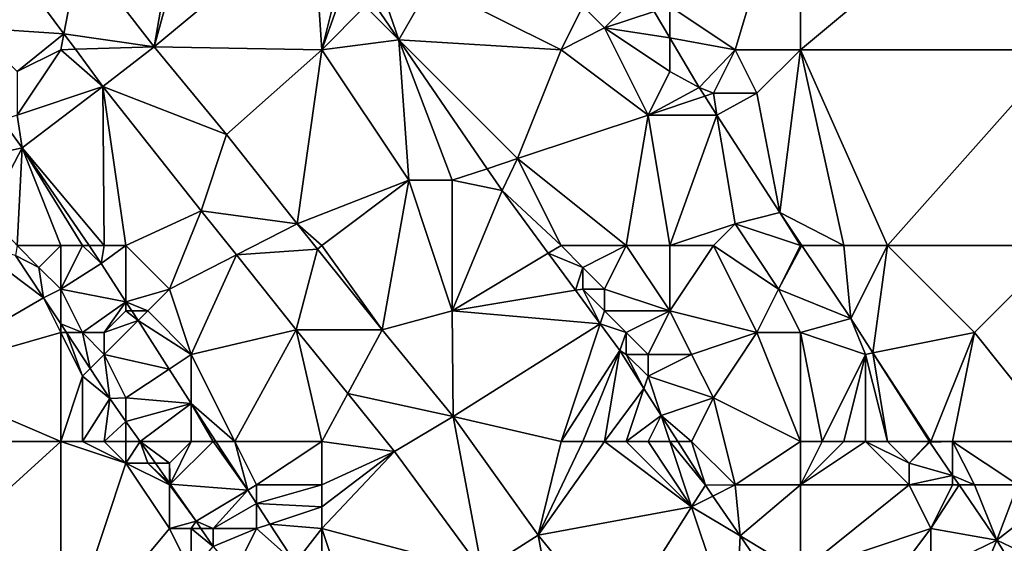
# Model space of a CAD drawing. Units: metres. Extents: x 73750 to 74375, y 351500 to 352000.
# Drawn here: x 74276 to 74321, y 351548 to 351572 of the extents above; entities that cross this region are included whole.
import ezdxf

# ---------------------------------------------------------------- set-up
doc = ezdxf.new("R2010")
doc.units = ezdxf.units.M
doc.layers.add('Terrain', color=15, linetype='Continuous')

msp = doc.modelspace()

# ---------------------------------------------------------------- linework, layer by layer
at = {"layer": 'Terrain'}
for points in [[(74284, 351581, 254.79), (74278.884, 351575.552, 254.089), (74282.294, 351571.14, 254.025), (74284, 351581, 254.79)], [(74284, 351581, 254.79), (74282.294, 351571.14, 254.025), (74285, 351581, 254.82), (74284, 351581, 254.79)], [(74289.592, 351577.184, 254.318), (74285, 351581, 254.82), (74282.294, 351571.14, 254.025), (74289.592, 351577.184, 254.318)], [(74306, 351573, 251.41), (74309, 351571, 251.26), (74312, 351581, 251.16), (74306, 351573, 251.41)], [(74309, 351571, 251.26), (74312, 351571, 251.17), (74312, 351581, 251.16), (74309, 351571, 251.26)], [(74312, 351581, 251.16), (74312, 351571, 251.17), (74324, 351581, 251.19), (74312, 351581, 251.16)], [(74324, 351581, 251.19), (74312, 351571, 251.17), (74324, 351571, 251.24), (74324, 351581, 251.19)], [(74289.592, 351577.184, 254.318), (74282.294, 351571.14, 254.025), (74290, 351571, 254.72), (74289.592, 351577.184, 254.318)], [(74291, 351575, 254.76), (74289.592, 351577.184, 254.318), (74290, 351571, 254.72), (74291, 351575, 254.76)], [(74275.923, 351574.738, 253.973), (74278.143, 351571.736, 253.969), (74278.884, 351575.552, 254.089), (74275.923, 351574.738, 253.973)], [(74278.884, 351575.552, 254.089), (74278.143, 351571.736, 253.969), (74282.294, 351571.14, 254.025), (74278.884, 351575.552, 254.089)], [(74275.923, 351574.738, 253.973), (74274, 351572, 254.36), (74278.143, 351571.736, 253.969), (74275.923, 351574.738, 253.973)], [(74291, 351575, 254.76), (74290, 351571, 254.72), (74291.317, 351574.683, 254.263), (74291, 351575, 254.76)], [(74292, 351573, 254.7), (74291.317, 351574.683, 254.263), (74290, 351571, 254.72), (74292, 351573, 254.7)], [(74295, 351574, 253.78), (74293, 351573, 254.65), (74293.541, 351571.459, 254.193), (74295, 351574, 253.78)], [(74295, 351574, 253.78), (74293.541, 351571.459, 254.193), (74301, 351571, 252.69), (74295, 351574, 253.78)], [(74302, 351573, 252.12), (74295, 351574, 253.78), (74301, 351571, 252.69), (74302, 351573, 252.12)], [(74302, 351573, 252.12), (74303, 351572, 251.99), (74304.713, 351573.713, 251.362), (74302, 351573, 252.12)], [(74303, 351572, 251.99), (74305.279, 351572.76, 251.345), (74304.713, 351573.713, 251.362), (74303, 351572, 251.99)], [(74292, 351573, 254.7), (74290, 351571, 254.72), (74293.541, 351571.459, 254.193), (74292, 351573, 254.7)], [(74292, 351573, 254.7), (74293.541, 351571.459, 254.193), (74292.478, 351573, 254.227), (74292, 351573, 254.7)], [(74293, 351573, 254.65), (74292.478, 351573, 254.227), (74293.541, 351571.459, 254.193), (74293, 351573, 254.65)], [(74302, 351573, 252.12), (74301, 351571, 252.69), (74303, 351572, 251.99), (74302, 351573, 252.12)], [(74306, 351573, 251.41), (74305.279, 351572.76, 251.345), (74306, 351571.542, 251.323), (74306, 351573, 251.41)], [(74306, 351573, 251.41), (74306, 351571.542, 251.323), (74309, 351571, 251.26), (74306, 351573, 251.41)], [(74303, 351572, 251.99), (74306, 351571.542, 251.323), (74305.279, 351572.76, 251.345), (74303, 351572, 251.99)], [(74274, 351572, 254.36), (74276, 351570, 254.45), (74278.143, 351571.736, 253.969), (74274, 351572, 254.36)], [(74303, 351572, 251.99), (74301, 351571, 252.69), (74305, 351568, 252.18), (74303, 351572, 251.99)], [(74303, 351572, 251.99), (74305, 351568, 252.18), (74306, 351570, 251.71), (74303, 351572, 251.99)], [(74303, 351572, 251.99), (74306, 351570, 251.71), (74306, 351571.542, 251.323), (74303, 351572, 251.99)], [(74276, 351570, 254.45), (74278, 351571, 254.59), (74278.143, 351571.736, 253.969), (74276, 351570, 254.45)], [(74278, 351571, 254.59), (74278.672, 351571.022, 253.968), (74278.143, 351571.736, 253.969), (74278, 351571, 254.59)], [(74278.143, 351571.736, 253.969), (74278.672, 351571.022, 253.968), (74282.294, 351571.14, 254.025), (74278.143, 351571.736, 253.969)], [(74290, 351571, 254.72), (74294, 351565, 254.72), (74293.541, 351571.459, 254.193), (74290, 351571, 254.72)], [(74299, 351566, 254.47), (74293.541, 351571.459, 254.193), (74297.6, 351565.533, 254.19), (74299, 351566, 254.47)], [(74294, 351565, 254.72), (74296, 351565, 254.73), (74293.541, 351571.459, 254.193), (74294, 351565, 254.72)], [(74296, 351565, 254.73), (74297.6, 351565.533, 254.19), (74293.541, 351571.459, 254.193), (74296, 351565, 254.73)], [(74301, 351571, 252.69), (74293.541, 351571.459, 254.193), (74299, 351566, 254.47), (74301, 351571, 252.69)], [(74309, 351571, 251.26), (74306, 351571.542, 251.323), (74307.35, 351569.264, 251.283), (74309, 351571, 251.26)], [(74306, 351570, 251.71), (74307.35, 351569.264, 251.283), (74306, 351571.542, 251.323), (74306, 351570, 251.71)], [(74276, 351570, 254.45), (74276, 351568, 254.22), (74278, 351571, 254.59), (74276, 351570, 254.45)], [(74276, 351568, 254.22), (74279.934, 351569.315, 253.965), (74278, 351571, 254.59), (74276, 351568, 254.22)], [(74278, 351571, 254.59), (74279.934, 351569.315, 253.965), (74278.672, 351571.022, 253.968), (74278, 351571, 254.59)], [(74278.672, 351571.022, 253.968), (74279.934, 351569.315, 253.965), (74282.294, 351571.14, 254.025), (74278.672, 351571.022, 253.968)], [(74279.934, 351569.315, 253.965), (74285.615, 351567.104, 254.017), (74282.294, 351571.14, 254.025), (74279.934, 351569.315, 253.965)], [(74290, 351571, 254.72), (74282.294, 351571.14, 254.025), (74285.615, 351567.104, 254.017), (74290, 351571, 254.72)], [(74290, 351571, 254.72), (74285.615, 351567.104, 254.017), (74288.868, 351562.998, 254.009), (74290, 351571, 254.72)], [(74290, 351571, 254.72), (74288.868, 351562.998, 254.009), (74294, 351565, 254.72), (74290, 351571, 254.72)], [(74301, 351571, 252.69), (74299, 351566, 254.47), (74305, 351568, 252.18), (74301, 351571, 252.69)], [(74309, 351571, 251.26), (74307.35, 351569.264, 251.283), (74308, 351569, 251.48), (74309, 351571, 251.26)], [(74309, 351571, 251.26), (74308, 351569, 251.48), (74310, 351569, 251.26), (74309, 351571, 251.26)], [(74309, 351571, 251.26), (74310, 351569, 251.26), (74312, 351571, 251.17), (74309, 351571, 251.26)], [(74310, 351569, 251.26), (74311.054, 351563.523, 251.311), (74312, 351571, 251.17), (74310, 351569, 251.26)], [(74314, 351562, 251.39), (74312, 351571, 251.17), (74311.054, 351563.523, 251.311), (74314, 351562, 251.39)], [(74314, 351562, 251.39), (74316, 351562, 251.23), (74312, 351571, 251.17), (74314, 351562, 251.39)], [(74316, 351562, 251.23), (74324, 351571, 251.24), (74312, 351571, 251.17), (74316, 351562, 251.23)], [(74316, 351562, 251.23), (74324, 351562, 251.2), (74324, 351571, 251.24), (74316, 351562, 251.23)], [(74306, 351570, 251.71), (74305, 351568, 252.18), (74307.35, 351569.264, 251.283), (74306, 351570, 251.71)], [(74276, 351568, 254.22), (74276.227, 351566.492, 253.941), (74279.934, 351569.315, 253.965), (74276, 351568, 254.22)], [(74280, 351562, 254.3), (74279.934, 351569.315, 253.965), (74276.227, 351566.492, 253.941), (74280, 351562, 254.3)], [(74280, 351562, 254.3), (74281, 351562, 254.48), (74279.934, 351569.315, 253.965), (74280, 351562, 254.3)], [(74281, 351562, 254.48), (74284.46, 351563.59, 253.953), (74279.934, 351569.315, 253.965), (74281, 351562, 254.48)], [(74279.934, 351569.315, 253.965), (74284.46, 351563.59, 253.953), (74285.615, 351567.104, 254.017), (74279.934, 351569.315, 253.965)], [(74305, 351568, 252.18), (74307.605, 351568.868, 251.285), (74307.35, 351569.264, 251.283), (74305, 351568, 252.18)], [(74308, 351569, 251.48), (74307.35, 351569.264, 251.283), (74307.605, 351568.868, 251.285), (74308, 351569, 251.48)], [(74305, 351568, 252.18), (74308.167, 351567.998, 251.289), (74307.605, 351568.868, 251.285), (74305, 351568, 252.18)], [(74308, 351569, 251.48), (74307.605, 351568.868, 251.285), (74308.167, 351567.998, 251.289), (74308, 351569, 251.48)], [(74308, 351569, 251.48), (74308.167, 351567.998, 251.289), (74310, 351569, 251.26), (74308, 351569, 251.48)], [(74310, 351569, 251.26), (74308.167, 351567.998, 251.289), (74311.054, 351563.523, 251.311), (74310, 351569, 251.26)], [(74276, 351568, 254.22), (74275.306, 351567.769, 253.96), (74276.227, 351566.492, 253.941), (74276, 351568, 254.22)], [(74304, 351562, 253.62), (74305, 351568, 252.18), (74299, 351566, 254.47), (74304, 351562, 253.62)], [(74304, 351562, 253.62), (74306, 351562, 252.98), (74305, 351568, 252.18), (74304, 351562, 253.62)], [(74306, 351562, 252.98), (74308.167, 351567.998, 251.289), (74305, 351568, 252.18), (74306, 351562, 252.98)], [(74306, 351562, 252.98), (74309, 351563, 251.97), (74308.167, 351567.998, 251.289), (74306, 351562, 252.98)], [(74308.167, 351567.998, 251.289), (74309, 351563, 251.97), (74311.054, 351563.523, 251.311), (74308.167, 351567.998, 251.289)], [(74274, 351566, 253.18), (74276.227, 351566.492, 253.941), (74275.306, 351567.769, 253.96), (74274, 351566, 253.18)], [(74284.46, 351563.59, 253.953), (74288.868, 351562.998, 254.009), (74285.615, 351567.104, 254.017), (74284.46, 351563.59, 253.953)], [(74274, 351566, 253.18), (74274.63, 351563.48, 252.908), (74276.227, 351566.492, 253.941), (74274, 351566, 253.18)], [(74276, 351562, 253.04), (74276.227, 351566.492, 253.941), (74274.63, 351563.48, 252.908), (74276, 351562, 253.04)], [(74276, 351562, 253.04), (74278, 351562, 253.62), (74276.227, 351566.492, 253.941), (74276, 351562, 253.04)], [(74278, 351562, 253.62), (74279, 351562, 253.98), (74276.227, 351566.492, 253.941), (74278, 351562, 253.62)], [(74279, 351562, 253.98), (74279.306, 351562, 254.032), (74276.227, 351566.492, 253.941), (74279, 351562, 253.98)], [(74280, 351562, 254.3), (74276.227, 351566.492, 253.941), (74279.306, 351562, 254.032), (74280, 351562, 254.3)], [(74299, 351566, 254.47), (74297.6, 351565.533, 254.19), (74298.286, 351564.531, 254.189), (74299, 351566, 254.47)], [(74301, 351562, 254.6), (74299, 351566, 254.47), (74298.286, 351564.531, 254.189), (74301, 351562, 254.6)], [(74301, 351562, 254.6), (74304, 351562, 253.62), (74299, 351566, 254.47), (74301, 351562, 254.6)], [(74296, 351565, 254.73), (74298.286, 351564.531, 254.189), (74297.6, 351565.533, 254.19), (74296, 351565, 254.73)], [(74290, 351562, 254.7), (74294, 351565, 254.72), (74288.868, 351562.998, 254.009), (74290, 351562, 254.7)], [(74290, 351562, 254.7), (74292.779, 351558.125, 253.997), (74294, 351565, 254.72), (74290, 351562, 254.7)], [(74296, 351559, 254.71), (74294, 351565, 254.72), (74292.779, 351558.125, 253.997), (74296, 351559, 254.71)], [(74296, 351559, 254.71), (74296, 351565, 254.73), (74294, 351565, 254.72), (74296, 351559, 254.71)], [(74296, 351559, 254.71), (74298.286, 351564.531, 254.189), (74296, 351565, 254.73), (74296, 351559, 254.71)], [(74300.412, 351561.647, 254.172), (74298.286, 351564.531, 254.189), (74296, 351559, 254.71), (74300.412, 351561.647, 254.172)], [(74301, 351562, 254.6), (74298.286, 351564.531, 254.189), (74300.412, 351561.647, 254.172), (74301, 351562, 254.6)], [(74281, 351562, 254.48), (74283, 351560, 254.5), (74284.46, 351563.59, 253.953), (74281, 351562, 254.48)], [(74283, 351560, 254.5), (74286.073, 351561.57, 253.941), (74284.46, 351563.59, 253.953), (74283, 351560, 254.5)], [(74286.073, 351561.57, 253.941), (74288.868, 351562.998, 254.009), (74284.46, 351563.59, 253.953), (74286.073, 351561.57, 253.941)], [(74312, 351562, 251.63), (74311.054, 351563.523, 251.311), (74309, 351563, 251.97), (74312, 351562, 251.63)], [(74312, 351562, 251.63), (74312.075, 351562, 251.313), (74311.054, 351563.523, 251.311), (74312, 351562, 251.63)], [(74314, 351562, 251.39), (74311.054, 351563.523, 251.311), (74312.075, 351562, 251.313), (74314, 351562, 251.39)], [(74289.802, 351561.835, 254.006), (74288.868, 351562.998, 254.009), (74286.073, 351561.57, 253.941), (74289.802, 351561.835, 254.006)], [(74290, 351562, 254.7), (74288.868, 351562.998, 254.009), (74289.802, 351561.835, 254.006), (74290, 351562, 254.7)], [(74306, 351562, 252.98), (74308, 351562, 252.38), (74309, 351563, 251.97), (74306, 351562, 252.98)], [(74308, 351562, 252.38), (74311, 351560, 251.99), (74309, 351563, 251.97), (74308, 351562, 252.38)], [(74311, 351560, 251.99), (74312, 351562, 251.63), (74309, 351563, 251.97), (74311, 351560, 251.99)], [(74274, 351562, 252.94), (74271, 351556, 253.24), (74277.209, 351559.597, 252.915), (74274, 351562, 252.94)], [(74274, 351562, 252.94), (74277.209, 351559.597, 252.915), (74275.918, 351561.541, 252.912), (74274, 351562, 252.94)], [(74276, 351562, 253.04), (74275.918, 351561.541, 252.912), (74277, 351561, 253.12), (74276, 351562, 253.04)], [(74276, 351562, 253.04), (74277, 351561, 253.12), (74278, 351562, 253.62), (74276, 351562, 253.04)], [(74277, 351561, 253.12), (74278, 351560, 253.21), (74278, 351562, 253.62), (74277, 351561, 253.12)], [(74278, 351562, 253.62), (74278, 351560, 253.21), (74279, 351562, 253.98), (74278, 351562, 253.62)], [(74279, 351562, 253.98), (74278, 351560, 253.21), (74279.866, 351561.183, 254.049), (74279, 351562, 253.98)], [(74279, 351562, 253.98), (74279.866, 351561.183, 254.049), (74279.306, 351562, 254.032), (74279, 351562, 253.98)], [(74280, 351562, 254.3), (74279.306, 351562, 254.032), (74279.866, 351561.183, 254.049), (74280, 351562, 254.3)], [(74280, 351562, 254.3), (74279.866, 351561.183, 254.049), (74281, 351562, 254.48), (74280, 351562, 254.3)], [(74281, 351562, 254.48), (74279.866, 351561.183, 254.049), (74281, 351559.415, 254.033), (74281, 351562, 254.48)], [(74281, 351562, 254.48), (74281, 351559.415, 254.033), (74283, 351560, 254.5), (74281, 351562, 254.48)], [(74290, 351562, 254.7), (74289.802, 351561.835, 254.006), (74292.779, 351558.125, 253.997), (74290, 351562, 254.7)], [(74301, 351562, 254.6), (74300.412, 351561.647, 254.172), (74302, 351561, 254.47), (74301, 351562, 254.6)], [(74301, 351562, 254.6), (74302, 351561, 254.47), (74304, 351562, 253.62), (74301, 351562, 254.6)], [(74304, 351562, 253.62), (74302, 351561, 254.47), (74303, 351560, 254.42), (74304, 351562, 253.62)], [(74304, 351562, 253.62), (74303, 351560, 254.42), (74306, 351559, 253.49), (74304, 351562, 253.62)], [(74304, 351562, 253.62), (74306, 351559, 253.49), (74306, 351562, 252.98), (74304, 351562, 253.62)], [(74306, 351562, 252.98), (74306, 351559, 253.49), (74308, 351562, 252.38), (74306, 351562, 252.98)], [(74308, 351562, 252.38), (74306, 351559, 253.49), (74310, 351558, 252.54), (74308, 351562, 252.38)], [(74308, 351562, 252.38), (74310, 351558, 252.54), (74311, 351560, 251.99), (74308, 351562, 252.38)], [(74311, 351560, 251.99), (74314.321, 351558.648, 251.319), (74312.075, 351562, 251.313), (74311, 351560, 251.99)], [(74311, 351560, 251.99), (74312.075, 351562, 251.313), (74312, 351562, 251.63), (74311, 351560, 251.99)], [(74314, 351562, 251.39), (74312.075, 351562, 251.313), (74314.321, 351558.648, 251.319), (74314, 351562, 251.39)], [(74314, 351562, 251.39), (74314.321, 351558.648, 251.319), (74316, 351562, 251.23), (74314, 351562, 251.39)], [(74316, 351562, 251.23), (74314.321, 351558.648, 251.319), (74315.332, 351557.066, 251.318), (74316, 351562, 251.23)], [(74316, 351562, 251.23), (74315.332, 351557.066, 251.318), (74320, 351558, 251.19), (74316, 351562, 251.23)], [(74316, 351562, 251.23), (74320, 351558, 251.19), (74324, 351562, 251.2), (74316, 351562, 251.23)], [(74324, 351553, 251.21), (74324, 351562, 251.2), (74320, 351558, 251.19), (74324, 351553, 251.21)], [(74277, 351561, 253.12), (74275.918, 351561.541, 252.912), (74277.209, 351559.597, 252.915), (74277, 351561, 253.12)], [(74283, 351560, 254.5), (74284, 351557, 254.43), (74286.073, 351561.57, 253.941), (74283, 351560, 254.5)], [(74284, 351557, 254.43), (74288.822, 351558.129, 253.921), (74286.073, 351561.57, 253.941), (74284, 351557, 254.43)], [(74289.802, 351561.835, 254.006), (74286.073, 351561.57, 253.941), (74288.822, 351558.129, 253.921), (74289.802, 351561.835, 254.006)], [(74289.802, 351561.835, 254.006), (74288.822, 351558.129, 253.921), (74292.779, 351558.125, 253.997), (74289.802, 351561.835, 254.006)], [(74300.412, 351561.647, 254.172), (74296, 351559, 254.71), (74301.667, 351559.944, 254.162), (74300.412, 351561.647, 254.172)], [(74302, 351561, 254.47), (74300.412, 351561.647, 254.172), (74301.667, 351559.944, 254.162), (74302, 351561, 254.47)], [(74278, 351560, 253.21), (74281, 351559.415, 254.033), (74279.866, 351561.183, 254.049), (74278, 351560, 253.21)], [(74277, 351561, 253.12), (74277.209, 351559.597, 252.915), (74278, 351560, 253.21), (74277, 351561, 253.12)], [(74302, 351561, 254.47), (74301.667, 351559.944, 254.162), (74302, 351560, 254.6), (74302, 351561, 254.47)], [(74302, 351561, 254.47), (74302, 351560, 254.6), (74303, 351560, 254.42), (74302, 351561, 254.47)], [(74277.209, 351559.597, 252.915), (74278, 351558.399, 252.897), (74278, 351560, 253.21), (74277.209, 351559.597, 252.915)], [(74278, 351560, 253.21), (74278, 351558.399, 252.897), (74279, 351558, 253.08), (74278, 351560, 253.21)], [(74278, 351560, 253.21), (74279, 351558, 253.08), (74281, 351559.415, 254.033), (74278, 351560, 253.21)], [(74283, 351560, 254.5), (74281, 351559.415, 254.033), (74282, 351559, 254.31), (74283, 351560, 254.5)], [(74283, 351560, 254.5), (74282, 351559, 254.31), (74284, 351557, 254.43), (74283, 351560, 254.5)], [(74301.667, 351559.944, 254.162), (74296, 351559, 254.71), (74302.802, 351558.405, 254.152), (74301.667, 351559.944, 254.162)], [(74302, 351560, 254.6), (74301.667, 351559.944, 254.162), (74302.802, 351558.405, 254.152), (74302, 351560, 254.6)], [(74302, 351560, 254.6), (74302.802, 351558.405, 254.152), (74303, 351559, 254.58), (74302, 351560, 254.6)], [(74302, 351560, 254.6), (74303, 351559, 254.58), (74303, 351560, 254.42), (74302, 351560, 254.6)], [(74303, 351560, 254.42), (74303, 351559, 254.58), (74306, 351559, 253.49), (74303, 351560, 254.42)], [(74311, 351560, 251.99), (74310, 351558, 252.54), (74312, 351558, 251.94), (74311, 351560, 251.99)], [(74311, 351560, 251.99), (74312, 351558, 251.94), (74314.321, 351558.648, 251.319), (74311, 351560, 251.99)], [(74271, 351556, 253.24), (74278, 351558, 253.03), (74277.209, 351559.597, 252.915), (74271, 351556, 253.24)], [(74277.209, 351559.597, 252.915), (74278, 351558, 253.03), (74278, 351558.399, 252.897), (74277.209, 351559.597, 252.915)], [(74279, 351558, 253.08), (74280, 351558, 253.33), (74281, 351559.415, 254.033), (74279, 351558, 253.08)], [(74281, 351559, 253.98), (74281, 351559.415, 254.033), (74280, 351558, 253.33), (74281, 351559, 253.98)], [(74281, 351559, 253.98), (74281.266, 351559, 254.029), (74281, 351559.415, 254.033), (74281, 351559, 253.98)], [(74282, 351559, 254.31), (74281, 351559.415, 254.033), (74281.266, 351559, 254.029), (74282, 351559, 254.31)], [(74281, 351559, 253.98), (74280, 351558, 253.33), (74281.553, 351558.553, 254.024), (74281, 351559, 253.98)], [(74281, 351559, 253.98), (74281.553, 351558.553, 254.024), (74281.266, 351559, 254.029), (74281, 351559, 253.98)], [(74282, 351559, 254.31), (74281.266, 351559, 254.029), (74281.553, 351558.553, 254.024), (74282, 351559, 254.31)], [(74282, 351559, 254.31), (74281.553, 351558.553, 254.024), (74284, 351557, 254.43), (74282, 351559, 254.31)], [(74296, 351559, 254.71), (74292.779, 351558.125, 253.997), (74296.041, 351554.143, 253.897), (74296, 351559, 254.71)], [(74302.802, 351558.405, 254.152), (74296, 351559, 254.71), (74296.041, 351554.143, 253.897), (74302.802, 351558.405, 254.152)], [(74303, 351559, 254.58), (74302.802, 351558.405, 254.152), (74304, 351558, 254.48), (74303, 351559, 254.58)], [(74303, 351559, 254.58), (74304, 351558, 254.48), (74306, 351559, 253.49), (74303, 351559, 254.58)], [(74306, 351559, 253.49), (74304, 351558, 254.48), (74305, 351557, 254.46), (74306, 351559, 253.49)], [(74306, 351559, 253.49), (74305, 351557, 254.46), (74307, 351557, 253.6), (74306, 351559, 253.49)], [(74306, 351559, 253.49), (74307, 351557, 253.6), (74310, 351558, 252.54), (74306, 351559, 253.49)], [(74278, 351558, 253.03), (74278.263, 351558, 252.892), (74278, 351558.399, 252.897), (74278, 351558, 253.03)], [(74279, 351558, 253.08), (74278, 351558.399, 252.897), (74278.263, 351558, 252.892), (74279, 351558, 253.08)], [(74280, 351558, 253.33), (74280, 351557, 253.14), (74281.553, 351558.553, 254.024), (74280, 351558, 253.33)], [(74280, 351557, 253.14), (74282.984, 351556.323, 254.004), (74281.553, 351558.553, 254.024), (74280, 351557, 253.14)], [(74284, 351557, 254.43), (74281.553, 351558.553, 254.024), (74282.984, 351556.323, 254.004), (74284, 351557, 254.43)], [(74301, 351553, 254.68), (74302.802, 351558.405, 254.152), (74296.041, 351554.143, 253.897), (74301, 351553, 254.68)], [(74301, 351553, 254.68), (74303.701, 351557.185, 254.145), (74302.802, 351558.405, 254.152), (74301, 351553, 254.68)], [(74304, 351558, 254.48), (74302.802, 351558.405, 254.152), (74303.701, 351557.185, 254.145), (74304, 351558, 254.48)], [(74312, 351558, 251.94), (74315, 351557, 251.61), (74314.321, 351558.648, 251.319), (74312, 351558, 251.94)], [(74315, 351557, 251.61), (74315.332, 351557.066, 251.318), (74314.321, 351558.648, 251.319), (74315, 351557, 251.61)], [(74278, 351553, 253.02), (74278, 351558, 253.03), (74271, 351556, 253.24), (74278, 351553, 253.02)], [(74278, 351553, 253.02), (74279, 351556, 252.97), (74278, 351558, 253.03), (74278, 351553, 253.02)], [(74278, 351558, 253.03), (74279, 351556, 252.97), (74278.263, 351558, 252.892), (74278, 351558, 253.03)], [(74279, 351558, 253.08), (74278.263, 351558, 252.892), (74279.351, 351556.351, 252.867), (74279, 351558, 253.08)], [(74279, 351556, 252.97), (74279.351, 351556.351, 252.867), (74278.263, 351558, 252.892), (74279, 351556, 252.97)], [(74279, 351558, 253.08), (74279.351, 351556.351, 252.867), (74280, 351557, 253.14), (74279, 351558, 253.08)], [(74279, 351558, 253.08), (74280, 351557, 253.14), (74280, 351558, 253.33), (74279, 351558, 253.08)], [(74286, 351553, 254.24), (74288.822, 351558.129, 253.921), (74284, 351557, 254.43), (74286, 351553, 254.24)], [(74290, 351553, 254.5), (74288.822, 351558.129, 253.921), (74286, 351553, 254.24), (74290, 351553, 254.5)], [(74290, 351553, 254.5), (74291.193, 351555.199, 253.927), (74288.822, 351558.129, 253.921), (74290, 351553, 254.5)], [(74291.193, 351555.199, 253.927), (74292.779, 351558.125, 253.997), (74288.822, 351558.129, 253.921), (74291.193, 351555.199, 253.927)], [(74291.193, 351555.199, 253.927), (74296.041, 351554.143, 253.897), (74292.779, 351558.125, 253.997), (74291.193, 351555.199, 253.927)], [(74304, 351558, 254.48), (74303.701, 351557.185, 254.145), (74304, 351557, 254.64), (74304, 351558, 254.48)], [(74304, 351558, 254.48), (74304, 351557, 254.64), (74305, 351557, 254.46), (74304, 351558, 254.48)], [(74310, 351558, 252.54), (74307, 351557, 253.6), (74308, 351555, 253.61), (74310, 351558, 252.54)], [(74310, 351558, 252.54), (74308, 351555, 253.61), (74312, 351553, 252.95), (74310, 351558, 252.54)], [(74310, 351558, 252.54), (74312, 351553, 252.95), (74312, 351558, 251.94), (74310, 351558, 252.54)], [(74312, 351553, 252.95), (74313, 351553, 252.68), (74312, 351558, 251.94), (74312, 351553, 252.95)], [(74313, 351553, 252.68), (74315, 351557, 251.61), (74312, 351558, 251.94), (74313, 351553, 252.68)], [(74318, 351553, 251.56), (74320, 351558, 251.19), (74315.332, 351557.066, 251.318), (74318, 351553, 251.56)], [(74318, 351553, 251.56), (74319, 351553, 251.4), (74320, 351558, 251.19), (74318, 351553, 251.56)], [(74319, 351553, 251.4), (74324, 351553, 251.21), (74320, 351558, 251.19), (74319, 351553, 251.4)], [(74280, 351557, 253.14), (74279.351, 351556.351, 252.867), (74280.261, 351554.973, 252.847), (74280, 351557, 253.14)], [(74280, 351557, 253.14), (74280.261, 351554.973, 252.847), (74281, 351555, 253.1), (74280, 351557, 253.14)], [(74280, 351557, 253.14), (74281, 351555, 253.1), (74282.984, 351556.323, 254.004), (74280, 351557, 253.14)], [(74284, 351557, 254.43), (74282.984, 351556.323, 254.004), (74283.994, 351554.748, 253.989), (74284, 351557, 254.43)], [(74286, 351553, 254.24), (74284, 351557, 254.43), (74283.994, 351554.748, 253.989), (74286, 351553, 254.24)], [(74301, 351553, 254.68), (74302, 351553, 254.64), (74303.701, 351557.185, 254.145), (74301, 351553, 254.68)], [(74302, 351553, 254.64), (74303, 351553, 254.61), (74303.701, 351557.185, 254.145), (74302, 351553, 254.64)], [(74303, 351553, 254.61), (74304.812, 351555.437, 254.135), (74303.701, 351557.185, 254.145), (74303, 351553, 254.61)], [(74304, 351557, 254.64), (74303.701, 351557.185, 254.145), (74304.812, 351555.437, 254.135), (74304, 351557, 254.64)], [(74304, 351557, 254.64), (74304.812, 351555.437, 254.135), (74305, 351556, 254.67), (74304, 351557, 254.64)], [(74304, 351557, 254.64), (74305, 351556, 254.67), (74305, 351557, 254.46), (74304, 351557, 254.64)], [(74305, 351557, 254.46), (74305, 351556, 254.67), (74307, 351557, 253.6), (74305, 351557, 254.46)], [(74307, 351557, 253.6), (74305, 351556, 254.67), (74308, 351555, 253.61), (74307, 351557, 253.6)], [(74313, 351553, 252.68), (74314, 351553, 252.43), (74315, 351557, 251.61), (74313, 351553, 252.68)], [(74314, 351553, 252.43), (74315, 351553, 252.18), (74315, 351557, 251.61), (74314, 351553, 252.43)], [(74316, 351553, 251.94), (74315.332, 351557.066, 251.318), (74315, 351557, 251.61), (74316, 351553, 251.94)], [(74315, 351553, 252.18), (74316, 351553, 251.94), (74315, 351557, 251.61), (74315, 351553, 252.18)], [(74316, 351553, 251.94), (74317.93, 351553, 251.315), (74315.332, 351557.066, 251.318), (74316, 351553, 251.94)], [(74318, 351553, 251.56), (74315.332, 351557.066, 251.318), (74317.93, 351553, 251.315), (74318, 351553, 251.56)], [(74279, 351556, 252.97), (74280.261, 351554.973, 252.847), (74279.351, 351556.351, 252.867), (74279, 351556, 252.97)], [(74281, 351555, 253.1), (74283.994, 351554.748, 253.989), (74282.984, 351556.323, 254.004), (74281, 351555, 253.1)], [(74267, 351553, 253.25), (74278, 351553, 253.02), (74271, 351556, 253.24), (74267, 351553, 253.25)], [(74278, 351553, 253.02), (74279, 351553, 253), (74279, 351556, 252.97), (74278, 351553, 253.02)], [(74279, 351553, 253), (74280.261, 351554.973, 252.847), (74279, 351556, 252.97), (74279, 351553, 253)], [(74305, 351556, 254.67), (74304.812, 351555.437, 254.135), (74305.602, 351554.195, 254.128), (74305, 351556, 254.67)], [(74305, 351556, 254.67), (74305.602, 351554.195, 254.128), (74308, 351555, 253.61), (74305, 351556, 254.67)], [(74290, 351553, 254.5), (74293.348, 351552.536, 253.933), (74291.193, 351555.199, 253.927), (74290, 351553, 254.5)], [(74293.348, 351552.536, 253.933), (74296.041, 351554.143, 253.897), (74291.193, 351555.199, 253.927), (74293.348, 351552.536, 253.933)], [(74303, 351553, 254.61), (74304, 351553, 254.63), (74304.812, 351555.437, 254.135), (74303, 351553, 254.61)], [(74304, 351553, 254.63), (74305.602, 351554.195, 254.128), (74304.812, 351555.437, 254.135), (74304, 351553, 254.63)], [(74279, 351553, 253), (74280, 351553, 252.97), (74280.261, 351554.973, 252.847), (74279, 351553, 253)], [(74280, 351553, 252.97), (74281, 351553.921, 252.846), (74280.261, 351554.973, 252.847), (74280, 351553, 252.97)], [(74281, 351555, 253.1), (74280.261, 351554.973, 252.847), (74281, 351553.921, 252.846), (74281, 351555, 253.1)], [(74281, 351555, 253.1), (74281, 351553.921, 252.846), (74283.994, 351554.748, 253.989), (74281, 351555, 253.1)], [(74281.647, 351553, 252.844), (74283.994, 351554.748, 253.989), (74281, 351553.921, 252.846), (74281.647, 351553, 252.844)], [(74284, 351553, 253.62), (74283.994, 351554.748, 253.989), (74281.647, 351553, 252.844), (74284, 351553, 253.62)], [(74284, 351553, 253.62), (74285, 351553, 253.97), (74283.994, 351554.748, 253.989), (74284, 351553, 253.62)], [(74285, 351553, 253.97), (74285.136, 351553, 253.965), (74283.994, 351554.748, 253.989), (74285, 351553, 253.97)], [(74286, 351553, 254.24), (74283.994, 351554.748, 253.989), (74285.136, 351553, 253.965), (74286, 351553, 254.24)], [(74307, 351553, 254.47), (74308, 351555, 253.61), (74305.602, 351554.195, 254.128), (74307, 351553, 254.47)], [(74307, 351553, 254.47), (74309, 351551, 254.43), (74308, 351555, 253.61), (74307, 351553, 254.47)], [(74309, 351551, 254.43), (74312, 351553, 252.95), (74308, 351555, 253.61), (74309, 351551, 254.43)], [(74280, 351553, 252.97), (74281, 351553, 252.97), (74281, 351553.921, 252.846), (74280, 351553, 252.97)], [(74281, 351553, 252.97), (74281.647, 351553, 252.844), (74281, 351553.921, 252.846), (74281, 351553, 252.97)], [(74293.348, 351552.536, 253.933), (74297.371, 351547.057, 253.953), (74296.041, 351554.143, 253.897), (74293.348, 351552.536, 253.933)], [(74297.371, 351547.057, 253.953), (74299.942, 351548.697, 253.909), (74296.041, 351554.143, 253.897), (74297.371, 351547.057, 253.953)], [(74301, 351553, 254.68), (74296.041, 351554.143, 253.897), (74299.942, 351548.697, 253.909), (74301, 351553, 254.68)], [(74304, 351553, 254.63), (74305, 351553, 254.66), (74305.602, 351554.195, 254.128), (74304, 351553, 254.63)], [(74305, 351553, 254.66), (74306, 351553, 254.64), (74305.602, 351554.195, 254.128), (74305, 351553, 254.66)], [(74306, 351553, 254.64), (74306.361, 351553, 254.121), (74305.602, 351554.195, 254.128), (74306, 351553, 254.64)], [(74307, 351553, 254.47), (74305.602, 351554.195, 254.128), (74306.361, 351553, 254.121), (74307, 351553, 254.47)], [(74267, 351553, 253.25), (74267, 351543, 253.12), (74278, 351553, 253.02), (74267, 351553, 253.25)], [(74278, 351553, 253.02), (74267, 351543, 253.12), (74278, 351543, 253.04), (74278, 351553, 253.02)], [(74278, 351553, 253.02), (74281, 351552, 252.94), (74279, 351553, 253), (74278, 351553, 253.02)], [(74278, 351553, 253.02), (74278, 351543, 253.04), (74281, 351552, 252.94), (74278, 351553, 253.02)], [(74279, 351553, 253), (74281, 351552, 252.94), (74280, 351553, 252.97), (74279, 351553, 253)], [(74280, 351553, 252.97), (74281, 351552, 252.94), (74281, 351553, 252.97), (74280, 351553, 252.97)], [(74281, 351553, 252.97), (74281, 351552, 252.94), (74281.647, 351553, 252.844), (74281, 351553, 252.97)], [(74281, 351552, 252.94), (74282, 351552, 253.01), (74281.647, 351553, 252.844), (74281, 351552, 252.94)], [(74284, 351553, 253.62), (74281.647, 351553, 252.844), (74283, 351552, 253.16), (74284, 351553, 253.62)], [(74282, 351552, 253.01), (74282.35, 351552, 252.843), (74281.647, 351553, 252.844), (74282, 351552, 253.01)], [(74283, 351552, 253.16), (74281.647, 351553, 252.844), (74282.35, 351552, 252.843), (74283, 351552, 253.16)], [(74284, 351553, 253.62), (74283, 351552, 253.16), (74283.031, 351551.031, 252.841), (74284, 351553, 253.62)], [(74284, 351553, 253.62), (74283.031, 351551.031, 252.841), (74285, 351553, 253.97), (74284, 351553, 253.62)], [(74285, 351553, 253.97), (74283.031, 351551.031, 252.841), (74286.599, 351550.76, 253.935), (74285, 351553, 253.97)], [(74285, 351553, 253.97), (74286.599, 351550.76, 253.935), (74285.136, 351553, 253.965), (74285, 351553, 253.97)], [(74286, 351553, 254.24), (74285.136, 351553, 253.965), (74286.599, 351550.76, 253.935), (74286, 351553, 254.24)], [(74286, 351553, 254.24), (74286.599, 351550.76, 253.935), (74287, 351551, 254.18), (74286, 351553, 254.24)], [(74290, 351553, 254.5), (74286, 351553, 254.24), (74287, 351551, 254.18), (74290, 351553, 254.5)], [(74290, 351553, 254.5), (74287, 351551, 254.18), (74290, 351551, 254.42), (74290, 351553, 254.5)], [(74290, 351553, 254.5), (74290, 351551, 254.42), (74293.348, 351552.536, 253.933), (74290, 351553, 254.5)], [(74301, 351553, 254.68), (74299.942, 351548.697, 253.909), (74302, 351553, 254.64), (74301, 351553, 254.68)], [(74302, 351553, 254.64), (74299.942, 351548.697, 253.909), (74303, 351553, 254.61), (74302, 351553, 254.64)], [(74303, 351553, 254.61), (74299.942, 351548.697, 253.909), (74307, 351550, 254.64), (74303, 351553, 254.61)], [(74303, 351553, 254.61), (74307, 351550, 254.64), (74304, 351553, 254.63), (74303, 351553, 254.61)], [(74304, 351553, 254.63), (74307, 351550, 254.64), (74305, 351553, 254.66), (74304, 351553, 254.63)], [(74305, 351553, 254.66), (74307, 351550, 254.64), (74306, 351553, 254.64), (74305, 351553, 254.66)], [(74306, 351553, 254.64), (74307, 351550, 254.64), (74307.638, 351550.992, 254.109), (74306, 351553, 254.64)], [(74306, 351553, 254.64), (74307.638, 351550.992, 254.109), (74306.361, 351553, 254.121), (74306, 351553, 254.64)], [(74307, 351553, 254.47), (74306.361, 351553, 254.121), (74307.638, 351550.992, 254.109), (74307, 351553, 254.47)], [(74307, 351553, 254.47), (74307.638, 351550.992, 254.109), (74309, 351551, 254.43), (74307, 351553, 254.47)], [(74309, 351551, 254.43), (74312, 351551, 253.27), (74312, 351553, 252.95), (74309, 351551, 254.43)], [(74312, 351553, 252.95), (74312, 351551, 253.27), (74313, 351553, 252.68), (74312, 351553, 252.95)], [(74313, 351553, 252.68), (74312, 351551, 253.27), (74314, 351553, 252.43), (74313, 351553, 252.68)], [(74314, 351553, 252.43), (74312, 351551, 253.27), (74315, 351553, 252.18), (74314, 351553, 252.43)], [(74315, 351553, 252.18), (74312, 351551, 253.27), (74317, 351551, 251.91), (74315, 351553, 252.18)], [(74315, 351553, 252.18), (74317, 351551, 251.91), (74317, 351552, 251.84), (74315, 351553, 252.18)], [(74315, 351553, 252.18), (74317, 351552, 251.84), (74316, 351553, 251.94), (74315, 351553, 252.18)], [(74316, 351553, 251.94), (74317, 351552, 251.84), (74317.93, 351553, 251.315), (74316, 351553, 251.94)], [(74317, 351552, 251.84), (74317.952, 351552.965, 251.315), (74317.93, 351553, 251.315), (74317, 351552, 251.84)], [(74317, 351552, 251.84), (74319, 351551.432, 251.314), (74317.952, 351552.965, 251.315), (74317, 351552, 251.84)], [(74318, 351553, 251.56), (74317.93, 351553, 251.315), (74317.952, 351552.965, 251.315), (74318, 351553, 251.56)], [(74318, 351553, 251.56), (74317.952, 351552.965, 251.315), (74319, 351553, 251.4), (74318, 351553, 251.56)], [(74319, 351553, 251.4), (74317.952, 351552.965, 251.315), (74319, 351551.432, 251.314), (74319, 351553, 251.4)], [(74319, 351553, 251.4), (74319, 351551.432, 251.314), (74320, 351551, 251.41), (74319, 351553, 251.4)], [(74319, 351553, 251.4), (74320, 351551, 251.41), (74322, 351551, 251.26), (74319, 351553, 251.4)], [(74319, 351553, 251.4), (74322, 351551, 251.26), (74324, 351553, 251.21), (74319, 351553, 251.4)], [(74290, 351551, 254.42), (74290, 351550, 254.41), (74293.348, 351552.536, 253.933), (74290, 351551, 254.42)], [(74290, 351550, 254.41), (74290, 351549, 254.37), (74293.348, 351552.536, 253.933), (74290, 351550, 254.41)], [(74290, 351549, 254.37), (74297.371, 351547.057, 253.953), (74293.348, 351552.536, 253.933), (74290, 351549, 254.37)], [(74281, 351552, 252.94), (74278, 351543, 253.04), (74283, 351549, 252.96), (74281, 351552, 252.94)], [(74281, 351552, 252.94), (74283, 351549, 252.96), (74283, 351551, 253.06), (74281, 351552, 252.94)], [(74281, 351552, 252.94), (74283, 351551, 253.06), (74282, 351552, 253.01), (74281, 351552, 252.94)], [(74282, 351552, 253.01), (74283, 351551, 253.06), (74283, 351551.075, 252.841), (74282, 351552, 253.01)], [(74282, 351552, 253.01), (74283, 351551.075, 252.841), (74282.35, 351552, 252.843), (74282, 351552, 253.01)], [(74283, 351552, 253.16), (74282.35, 351552, 252.843), (74283, 351551.075, 252.841), (74283, 351552, 253.16)], [(74283, 351552, 253.16), (74283, 351551.075, 252.841), (74283.031, 351551.031, 252.841), (74283, 351552, 253.16)], [(74317, 351552, 251.84), (74317, 351551, 251.91), (74319, 351551.432, 251.314), (74317, 351552, 251.84)], [(74283, 351551, 253.06), (74283.031, 351551.031, 252.841), (74283, 351551.075, 252.841), (74283, 351551, 253.06)], [(74317, 351551, 251.91), (74319, 351551, 251.57), (74319, 351551.432, 251.314), (74317, 351551, 251.91)], [(74319, 351551, 251.57), (74319.295, 351551, 251.313), (74319, 351551.432, 251.314), (74319, 351551, 251.57)], [(74320, 351551, 251.41), (74319, 351551.432, 251.314), (74319.295, 351551, 251.313), (74320, 351551, 251.41)], [(74283, 351551, 253.06), (74284.221, 351549.337, 252.839), (74283.031, 351551.031, 252.841), (74283, 351551, 253.06)], [(74283, 351551, 253.06), (74283, 351549, 252.96), (74284.221, 351549.337, 252.839), (74283, 351551, 253.06)], [(74286.599, 351550.76, 253.935), (74283.031, 351551.031, 252.841), (74284.221, 351549.337, 252.839), (74286.599, 351550.76, 253.935)], [(74285, 351549, 253.17), (74286.599, 351550.76, 253.935), (74284.221, 351549.337, 252.839), (74285, 351549, 253.17)], [(74285, 351549, 253.17), (74287, 351550.145, 253.926), (74286.599, 351550.76, 253.935), (74285, 351549, 253.17)], [(74287, 351551, 254.18), (74286.599, 351550.76, 253.935), (74287, 351550.145, 253.926), (74287, 351551, 254.18)], [(74290, 351551, 254.42), (74287, 351551, 254.18), (74287, 351550.145, 253.926), (74290, 351551, 254.42)], [(74290, 351551, 254.42), (74287, 351550.145, 253.926), (74290, 351550, 254.41), (74290, 351551, 254.42)], [(74307, 351550, 254.64), (74307.981, 351550.49, 254.11), (74307.638, 351550.992, 254.109), (74307, 351550, 254.64)], [(74309, 351551, 254.43), (74307.638, 351550.992, 254.109), (74307.981, 351550.49, 254.11), (74309, 351551, 254.43)], [(74309, 351551, 254.43), (74307.981, 351550.49, 254.11), (74309.228, 351548.663, 254.113), (74309, 351551, 254.43)], [(74309, 351551, 254.43), (74309.228, 351548.663, 254.113), (74312, 351551, 253.27), (74309, 351551, 254.43)], [(74309.228, 351548.663, 254.113), (74312, 351547, 254.16), (74312, 351551, 253.27), (74309.228, 351548.663, 254.113)], [(74312, 351551, 253.27), (74312, 351547, 254.16), (74317, 351551, 251.91), (74312, 351551, 253.27)], [(74317, 351551, 251.91), (74312, 351547, 254.16), (74318, 351549, 251.97), (74317, 351551, 251.91)], [(74317, 351551, 251.91), (74318, 351549, 251.97), (74319, 351551, 251.57), (74317, 351551, 251.91)], [(74319, 351551, 251.57), (74318, 351549, 251.97), (74319.295, 351551, 251.313), (74319, 351551, 251.57)], [(74318, 351549, 251.97), (74321.027, 351548.467, 251.311), (74319.295, 351551, 251.313), (74318, 351549, 251.97)], [(74320, 351551, 251.41), (74319.295, 351551, 251.313), (74321.027, 351548.467, 251.311), (74320, 351551, 251.41)], [(74320, 351551, 251.41), (74321.027, 351548.467, 251.311), (74322, 351551, 251.26), (74320, 351551, 251.41)], [(74322, 351551, 251.26), (74321.027, 351548.467, 251.311), (74323, 351550, 251.24), (74322, 351551, 251.26)], [(74285, 351549, 253.17), (74287, 351549, 253.75), (74287, 351550.145, 253.926), (74285, 351549, 253.17)], [(74287, 351549, 253.75), (74287.614, 351549.205, 253.913), (74287, 351550.145, 253.926), (74287, 351549, 253.75)], [(74290, 351550, 254.41), (74287, 351550.145, 253.926), (74287.614, 351549.205, 253.913), (74290, 351550, 254.41)], [(74307, 351550, 254.64), (74309.228, 351548.663, 254.113), (74307.981, 351550.49, 254.11), (74307, 351550, 254.64)], [(74290, 351550, 254.41), (74287.614, 351549.205, 253.913), (74290, 351549, 254.37), (74290, 351550, 254.41)], [(74307, 351550, 254.64), (74299.942, 351548.697, 253.909), (74303.455, 351544.384, 253.905), (74307, 351550, 254.64)], [(74307, 351550, 254.64), (74303.455, 351544.384, 253.905), (74309, 351544, 254.59), (74307, 351550, 254.64)], [(74307, 351550, 254.64), (74309, 351544, 254.59), (74309.228, 351548.663, 254.113), (74307, 351550, 254.64)], [(74323, 351550, 251.24), (74321.027, 351548.467, 251.311), (74322, 351548, 251.48), (74323, 351550, 251.24)], [(74283, 351549, 252.96), (74284, 351549, 253.01), (74284.221, 351549.337, 252.839), (74283, 351549, 252.96)], [(74284, 351549, 253.01), (74284.446, 351549, 252.84), (74284.221, 351549.337, 252.839), (74284, 351549, 253.01)], [(74285, 351549, 253.17), (74284.221, 351549.337, 252.839), (74284.446, 351549, 252.84), (74285, 351549, 253.17)], [(74283, 351549, 252.96), (74278, 351543, 253.04), (74284, 351547, 252.98), (74283, 351549, 252.96)], [(74283, 351549, 252.96), (74284, 351547, 252.98), (74284, 351549, 253.01), (74283, 351549, 252.96)], [(74284, 351549, 253.01), (74285, 351548.171, 252.841), (74284.446, 351549, 252.84), (74284, 351549, 253.01)], [(74284, 351549, 253.01), (74284, 351547, 252.98), (74285, 351548.171, 252.841), (74284, 351549, 253.01)], [(74285, 351549, 253.17), (74284.446, 351549, 252.84), (74285, 351548.171, 252.841), (74285, 351549, 253.17)], [(74285, 351549, 253.17), (74285, 351548.171, 252.841), (74287, 351549, 253.75), (74285, 351549, 253.17)], [(74287, 351549, 253.75), (74285, 351548.171, 252.841), (74286, 351547, 253.09), (74287, 351549, 253.75)], [(74287, 351549, 253.75), (74286, 351547, 253.09), (74288.775, 351547.427, 253.889), (74287, 351549, 253.75)], [(74287, 351549, 253.75), (74288.775, 351547.427, 253.889), (74287.614, 351549.205, 253.913), (74287, 351549, 253.75)], [(74290, 351549, 254.37), (74287.614, 351549.205, 253.913), (74288.775, 351547.427, 253.889), (74290, 351549, 254.37)], [(74290, 351549, 254.37), (74288.775, 351547.427, 253.889), (74290, 351547, 254.22), (74290, 351549, 254.37)], [(74290, 351549, 254.37), (74290, 351547, 254.22), (74291, 351546, 254.28), (74290, 351549, 254.37)], [(74290, 351549, 254.37), (74291, 351546, 254.28), (74297.371, 351547.057, 253.953), (74290, 351549, 254.37)], [(74318, 351549, 251.97), (74312, 351547, 254.16), (74315, 351545, 253.61), (74318, 351549, 251.97)], [(74318, 351549, 251.97), (74315, 351545, 253.61), (74318, 351547, 252.31), (74318, 351549, 251.97)], [(74318, 351549, 251.97), (74318, 351547, 252.31), (74321.027, 351548.467, 251.311), (74318, 351549, 251.97)], [(74297.371, 351547.057, 253.953), (74301, 351543, 254.56), (74299.942, 351548.697, 253.909), (74297.371, 351547.057, 253.953)], [(74303.455, 351544.384, 253.905), (74299.942, 351548.697, 253.909), (74301, 351543, 254.56), (74303.455, 351544.384, 253.905)], [(74309.228, 351548.663, 254.113), (74309, 351544, 254.59), (74311.344, 351545.563, 254.118), (74309.228, 351548.663, 254.113)], [(74309.228, 351548.663, 254.113), (74311.344, 351545.563, 254.118), (74312, 351547, 254.16), (74309.228, 351548.663, 254.113)], [(74318, 351547, 252.31), (74320, 351546, 252.27), (74321.027, 351548.467, 251.311), (74318, 351547, 252.31)], [(74320, 351546, 252.27), (74321.691, 351547.382, 251.322), (74321.027, 351548.467, 251.311), (74320, 351546, 252.27)], [(74322, 351548, 251.48), (74321.027, 351548.467, 251.311), (74321.691, 351547.382, 251.322), (74322, 351548, 251.48)]]:
    msp.add_3dface(points, dxfattribs=at)

doc.saveas('drawing.dxf')
